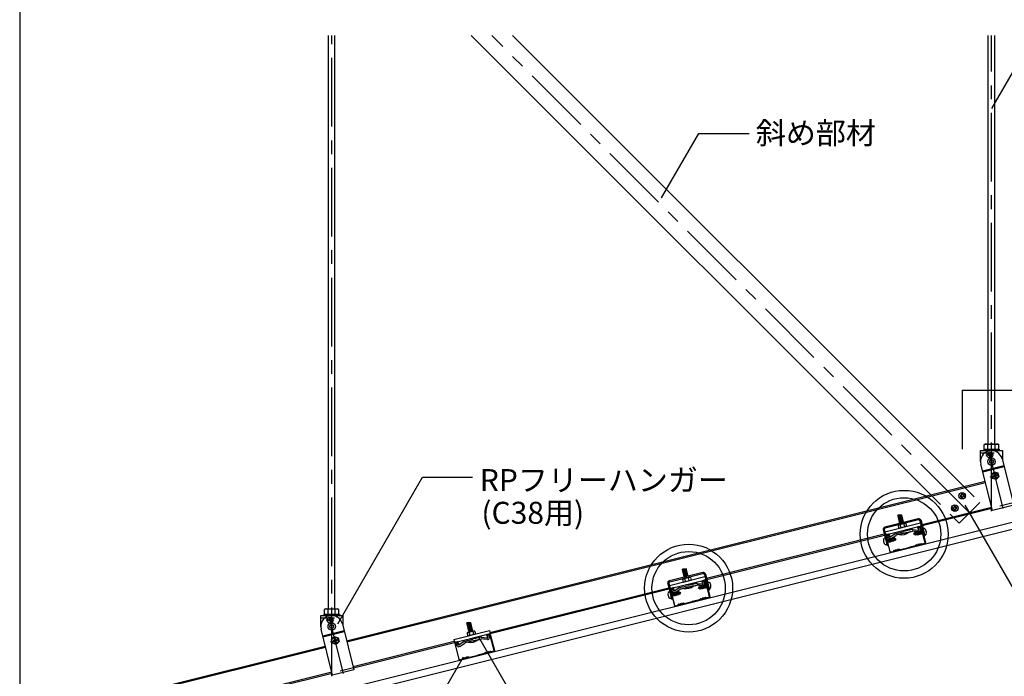
# Model space of a CAD drawing. Extents: x 17 to 409, y 8 to 286.
# Drawn here: x 215 to 305, y 173 to 232 of the extents above; entities that cross this region are included whole.
import ezdxf

# ---------------------------------------------------------------- set-up
doc = ezdxf.new("R2010")
doc.units = 0
doc.header["$MEASUREMENT"] = 0
doc.linetypes.add('CENTER1', pattern=[10, 6.25, -1.25, 1.25, -1.25])
doc.linetypes.add('DASHED1', pattern=[2.5, 1.25, -1.25])
for name, color, linetype in [('_3-0_中心線', 7, 'CONTINUOUS'), ('_3-1_吊りボルト', 7, 'CONTINUOUS'), ('_3-2_野縁受け', 7, 'CONTINUOUS'), ('_3-3_野縁', 7, 'CONTINUOUS'), ('_3-5_寸法', 7, 'CONTINUOUS'), ('_3-6_文字', 7, 'CONTINUOUS'), ('_3-7_ブレ__ス', 7, 'CONTINUOUS'), ('_3-8_パネル', 7, 'CONTINUOUS'), ('_3-A_クリップ', 7, 'CONTINUOUS'), ('_3-B_ビス', 7, 'CONTINUOUS'), ('_3-F_', 7, 'CONTINUOUS')]:
    doc.layers.add(name, color=color, linetype=linetype)
doc.styles.get("Standard").update_dxf_attribs({"font": 'MS Gothic.ttf'})

msp = doc.modelspace()

# ---------------------------------------------------------------- linework, layer by layer
at = {"layer": '_3-0_中心線', "color": 4, "linetype": 'CENTER1'}
for p, q in [((243.36, 172.767), (243.36, 231.053)), ((301.36, 187.617), (257.924, 231.053)), ((303.36, 187.767), (303.36, 231.053)), ((303.531, 192.86), (302.855, 192.86)), ((304.429, 188.006), (303.138, 193.167)), ((303.252, 190.89), (304.065, 191.094)), ((243.531, 177.86), (242.855, 177.86)), ((244.429, 173.006), (243.138, 178.167)), ((243.252, 175.89), (244.065, 176.094))]:
    msp.add_line(p, q, dxfattribs=at)
at = {"layer": '_3-1_吊りボルト', "color": 7, "linetype": 'Continuous'}
for p, q in [((243.06, 178.878), (243.06, 231.053)), ((243.66, 178.878), (243.66, 231.053)), ((303.06, 193.878), (303.06, 231.053)), ((303.66, 193.878), (303.66, 231.053)), ((302.66, 193.411), (302.66, 193.278)), ((302.66, 193.411), (304.06, 193.411)), ((302.795, 193.878), (302.707, 193.828)), ((302.707, 193.411), (302.707, 193.828)), ((302.795, 193.878), (303.926, 193.878)), ((303.034, 193.411), (303.034, 193.828)), ((303.687, 193.411), (303.687, 193.828)), ((303.926, 193.878), (304.014, 193.828)), ((304.014, 193.411), (304.014, 193.828)), ((304.06, 193.411), (304.06, 193.278)), ((302.36, 193.278), (304.36, 193.278)), ((302.36, 192.278), (302.36, 193.278)), ((304.331, 192.521), (305.382, 188.317)), ((304.36, 193.278), (304.36, 192.401)), ((303.441, 187.832), (302.39, 192.036)), ((304.489, 191.887), (302.549, 191.402)), ((304.511, 191.797), (302.571, 191.312)), ((305.382, 188.317), (303.441, 187.832)), ((242.36, 178.278), (244.36, 178.278)), ((242.36, 177.278), (242.36, 178.278)), ((242.66, 178.411), (242.66, 178.278)), ((242.66, 178.411), (244.06, 178.411)), ((242.795, 178.878), (242.707, 178.828)), ((242.707, 178.411), (242.707, 178.828)), ((242.795, 178.878), (243.926, 178.878)), ((243.034, 178.411), (243.034, 178.828)), ((243.687, 178.411), (243.687, 178.828)), ((243.926, 178.878), (244.014, 178.828)), ((244.014, 178.411), (244.014, 178.828)), ((244.06, 178.411), (244.06, 178.278)), ((244.36, 178.278), (244.36, 177.401)), ((244.331, 177.521), (245.382, 173.317)), ((243.441, 172.832), (242.39, 177.036)), ((244.489, 176.887), (242.549, 176.402)), ((244.511, 176.797), (242.571, 176.312)), ((245.382, 173.317), (243.441, 172.832))]:
    msp.add_line(p, q, dxfattribs=at)
at = {"layer": '_3-1_吊りボルト', "color": 4, "linetype": 'DASHED1'}
for p, q in [((302.36, 193.065), (304.36, 193.065)), ((242.36, 178.065), (244.36, 178.065))]:
    msp.add_line(p, q, dxfattribs=at)
at = {"layer": '_3-1_吊りボルト', "color": 7, "linetype": 'DASHED1'}
for p, q in [((305.33, 188.524), (303.39, 188.039)), ((245.33, 173.524), (243.39, 173.039))]:
    msp.add_line(p, q, dxfattribs=at)
at = {"layer": '_3-1_吊りボルト', "color": 7, "linetype": 'Continuous'}
for centre in [(303.36, 192.278), (243.36, 177.278)]:
    msp.add_circle(centre, 0.333, dxfattribs=at)
at = {"layer": '_3-1_吊りボルト', "color": 4, "linetype": 'DASHED1'}
for centre in [(303.36, 192.278), (243.36, 177.278)]:
    msp.add_circle(centre, 0.167, dxfattribs=at)
at = {"layer": '_3-1_吊りボルト', "color": 7, "linetype": 'Continuous'}
for centre, radius, start, end in [((302.921, 193.427), 0.454, 96.34294, 118.04132), ((302.859, 193.553), 0.325, 57.57118, 88.04459), ((303.36, 192.797), 1.081, 72.41205, 107.58797), ((303.862, 193.553), 0.325, 91.95543, 122.42883), ((303.8, 193.427), 0.454, 61.95869, 83.65707), ((303.36, 192.278), 1, 14.03624, 194.03624), ((243.36, 177.278), 1, 14.03624, 194.03624), ((242.921, 178.427), 0.454, 96.34294, 118.04132), ((242.859, 178.553), 0.325, 57.57118, 88.04459), ((243.36, 177.797), 1.081, 72.41205, 107.58797), ((243.862, 178.553), 0.325, 91.95543, 122.42883), ((243.8, 178.427), 0.454, 61.95869, 83.65707)]:
    msp.add_arc(centre, radius, start, end, dxfattribs=at)
at = {"layer": '_3-1_吊りボルト', "color": 7}
for p in [(303.36, 192.278), (243.36, 177.278)]:
    msp.add_point(p, dxfattribs=at)
at = {"layer": '_3-2_野縁受け', "color": 3, "linetype": 'Continuous'}
for p, q in [((244.715, 175.981), (302.775, 190.496)), ((244.741, 175.878), (302.801, 190.393)), ((297.042, 186.562), (303.364, 188.142)), ((297.068, 186.458), (303.39, 188.039)), ((277.449, 181.663), (293.601, 185.701)), ((277.475, 181.56), (293.627, 185.598)), ((257.744, 176.737), (274.004, 180.802)), ((257.77, 176.634), (274.03, 180.699)), ((226.134, 171.336), (242.775, 175.496)), ((245.304, 173.627), (254.512, 175.929)), ((245.33, 173.524), (254.538, 175.826)), ((226.16, 171.232), (242.801, 175.393)), ((238.148, 171.838), (243.364, 173.142)), ((238.173, 171.735), (243.39, 173.039))]:
    msp.add_line(p, q, dxfattribs=at)
at = {"layer": '_3-3_野縁', "color": 2, "linetype": 'Continuous'}
for p, q in [((296.689, 186.157), (296.657, 186.287)), ((296.722, 186.165), (296.689, 186.295)), ((296.705, 186.368), (296.899, 186.416)), ((296.713, 186.335), (296.907, 186.384)), ((297.319, 184.875), (296.948, 186.359)), ((296.98, 186.368), (297.351, 184.883)), ((293.746, 185.559), (294.118, 184.074)), ((294.15, 184.082), (293.779, 185.567)), ((293.989, 185.688), (293.795, 185.64)), ((293.997, 185.656), (293.803, 185.608)), ((294.07, 185.502), (294.037, 185.632)), ((294.102, 185.511), (294.07, 185.64)), ((294.07, 185.502), (294.102, 185.511)), ((296.722, 186.165), (296.689, 186.157)), ((295.059, 184.272), (295.743, 184.443)), ((296.428, 184.615), (295.743, 184.443)), ((296.436, 184.582), (295.751, 184.411)), ((296.483, 184.687), (296.448, 184.63)), ((296.511, 184.67), (296.477, 184.613)), ((296.964, 184.783), (297.021, 184.749)), ((296.964, 184.783), (297.021, 184.749)), ((296.981, 184.812), (297.038, 184.777)), ((297.038, 184.777), (296.981, 184.812)), ((297.296, 184.831), (297.064, 184.774)), ((297.296, 184.831), (297.064, 184.774)), ((297.072, 184.741), (297.304, 184.799)), ((297.072, 184.741), (297.304, 184.799)), ((294.191, 184.055), (294.423, 184.113)), ((294.191, 184.055), (294.423, 184.113)), ((294.431, 184.081), (294.199, 184.023)), ((294.431, 184.081), (294.199, 184.023)), ((294.478, 184.186), (294.443, 184.129)), ((294.443, 184.129), (294.478, 184.186)), ((294.506, 184.169), (294.472, 184.111)), ((294.506, 184.169), (294.472, 184.111)), ((294.959, 184.282), (295.016, 184.247)), ((294.976, 184.31), (295.033, 184.276)), ((295.067, 184.24), (295.751, 184.411)), ((277.092, 181.258), (277.06, 181.387)), ((277.125, 181.266), (277.092, 181.396)), ((277.125, 181.266), (277.092, 181.258)), ((277.108, 181.468), (277.302, 181.517)), ((277.117, 181.436), (277.311, 181.484)), ((277.722, 179.976), (277.351, 181.46)), ((277.383, 181.468), (277.754, 179.984)), ((274.149, 180.66), (274.521, 179.175)), ((274.553, 179.183), (274.182, 180.668)), ((274.392, 180.789), (274.198, 180.741)), ((274.4, 180.757), (274.206, 180.708)), ((274.473, 180.603), (274.44, 180.733)), ((274.505, 180.611), (274.473, 180.741)), ((274.473, 180.603), (274.505, 180.611)), ((274.594, 179.156), (274.826, 179.214)), ((274.834, 179.182), (274.602, 179.124)), ((274.834, 179.182), (274.602, 179.124)), ((274.881, 179.286), (274.846, 179.229)), ((274.846, 179.229), (274.881, 179.286)), ((274.909, 179.269), (274.875, 179.212)), ((274.909, 179.269), (274.875, 179.212)), ((275.362, 179.382), (275.419, 179.348)), ((275.379, 179.411), (275.436, 179.377)), ((275.462, 179.373), (276.146, 179.544)), ((275.47, 179.341), (276.154, 179.512)), ((276.831, 179.715), (276.146, 179.544)), ((276.839, 179.683), (276.154, 179.512)), ((276.886, 179.788), (276.852, 179.731)), ((276.914, 179.771), (276.88, 179.713)), ((277.367, 179.884), (277.424, 179.849)), ((277.367, 179.884), (277.424, 179.849)), ((277.384, 179.912), (277.441, 179.878)), ((277.441, 179.878), (277.384, 179.912)), ((277.699, 179.932), (277.467, 179.874)), ((277.699, 179.932), (277.467, 179.874)), ((277.475, 179.842), (277.707, 179.9)), ((277.475, 179.842), (277.707, 179.9)), ((257.495, 176.359), (257.463, 176.488)), ((257.528, 176.367), (257.495, 176.496)), ((257.512, 176.569), (257.706, 176.618)), ((257.52, 176.537), (257.714, 176.585)), ((258.125, 175.076), (257.754, 176.561)), ((257.786, 176.569), (258.158, 175.084)), ((254.553, 175.761), (254.924, 174.276)), ((254.956, 174.284), (254.585, 175.769)), ((254.795, 175.89), (254.601, 175.841)), ((254.803, 175.858), (254.609, 175.809)), ((254.876, 175.704), (254.844, 175.833)), ((254.908, 175.712), (254.876, 175.841)), ((254.876, 175.704), (254.908, 175.712)), ((257.528, 176.367), (257.495, 176.359)), ((255.865, 174.474), (256.549, 174.645)), ((255.873, 174.441), (256.558, 174.613)), ((257.234, 174.816), (256.549, 174.645)), ((257.242, 174.784), (256.558, 174.613)), ((257.289, 174.889), (257.255, 174.831)), ((257.318, 174.871), (257.283, 174.814)), ((257.77, 174.985), (257.827, 174.95)), ((257.77, 174.985), (257.827, 174.95)), ((257.787, 175.013), (257.845, 174.979)), ((257.845, 174.979), (257.787, 175.013)), ((258.102, 175.033), (257.87, 174.975)), ((258.102, 175.033), (257.87, 174.975)), ((257.878, 174.943), (258.11, 175.001)), ((257.878, 174.943), (258.11, 175.001)), ((254.997, 174.257), (255.229, 174.315)), ((254.997, 174.257), (255.229, 174.315)), ((255.237, 174.283), (255.005, 174.225)), ((255.237, 174.283), (255.005, 174.225)), ((255.284, 174.387), (255.25, 174.33)), ((255.25, 174.33), (255.284, 174.387)), ((255.312, 174.37), (255.278, 174.313)), ((255.312, 174.37), (255.278, 174.313)), ((255.765, 174.483), (255.822, 174.449)), ((255.782, 174.512), (255.84, 174.478))]:
    msp.add_line(p, q, dxfattribs=at)
for centre, radius, start, end in [((296.722, 186.303), 0.0667, 104.03324, 194.03324), ((296.722, 186.303), 0.0333, 104.03324, 194.03324), ((296.916, 186.351), 0.0667, 14.03324, 104.03324), ((296.916, 186.351), 0.0333, 14.03324, 104.03324), ((293.811, 185.575), 0.0667, 104.03923, 194.03923), ((293.811, 185.575), 0.0333, 104.03923, 194.03923), ((294.005, 185.624), 0.0667, 14.03923, 104.03923), ((294.005, 185.624), 0.0333, 14.03923, 104.03923), ((296.42, 184.647), 0.0333, 284.03624, 329.03624), ((296.42, 184.647), 0.0667, 284.03624, 329.03624), ((296.511, 184.67), 0.0333, 60.43343, 149.03626), ((296.571, 184.775), 0.121, 240.43343, 327.63907), ((296.571, 184.775), 0.0875, 240.43343, 327.63907), ((296.673, 184.71), 0.0333, 50.90615, 157.16636), ((296.673, 184.71), 0.0333, 50.90615, 147.63907), ((296.726, 184.775), 0.0833, 230.90615, 337.16636), ((296.726, 184.775), 0.05, 230.90615, 337.16636), ((296.802, 184.743), 0.0333, 60.43343, 157.16636), ((296.862, 184.848), 0.121, 240.43343, 327.63907), ((296.862, 184.848), 0.0875, 240.43343, 327.63907), ((296.964, 184.783), 0.0333, 59.03624, 147.63907), ((297.056, 184.806), 0.0667, 239.03626, 284.03624), ((297.056, 184.806), 0.0667, 239.03624, 284.03624), ((297.056, 184.806), 0.0333, 239.03626, 284.03624), ((297.056, 184.806), 0.0333, 239.03624, 284.03624), ((297.287, 184.864), 0.0333, 284.03621, 16.56025), ((297.287, 184.864), 0.0333, 284.03624, 16.56025), ((297.287, 184.864), 0.0667, 284.03621, 16.56025), ((297.287, 184.864), 0.0667, 284.03624, 16.56025), ((294.183, 184.088), 0.0667, 191.51224, 284.03624), ((294.183, 184.088), 0.0667, 191.51224, 284.03624), ((294.183, 184.088), 0.0333, 191.51224, 284.03624), ((294.183, 184.088), 0.0333, 191.51224, 284.03624), ((294.415, 184.146), 0.0333, 284.03624, 329.03623), ((294.415, 184.146), 0.0333, 284.03623, 329.03623), ((294.415, 184.146), 0.0667, 284.03624, 329.03623), ((294.415, 184.146), 0.0667, 284.03624, 329.03624), ((294.506, 184.169), 0.0333, 60.43341, 149.03624), ((294.566, 184.274), 0.121, 240.43341, 327.63906), ((294.566, 184.274), 0.0875, 240.43341, 327.63906), ((294.668, 184.209), 0.0333, 50.90613, 147.63906), ((294.72, 184.274), 0.0833, 230.90613, 337.16634), ((294.72, 184.274), 0.05, 230.90613, 337.16634), ((294.797, 184.241), 0.0333, 60.43341, 157.16634), ((294.797, 184.241), 0.0333, 50.90613, 157.16634), ((294.857, 184.346), 0.121, 240.43341, 327.63906), ((294.857, 184.346), 0.0875, 240.43341, 327.63906), ((294.959, 184.282), 0.0333, 59.03623, 147.63906), ((295.05, 184.305), 0.0667, 239.03624, 284.03624), ((295.05, 184.305), 0.0333, 239.03624, 284.03624), ((277.125, 181.404), 0.0667, 104.03324, 194.03324), ((277.125, 181.404), 0.0333, 104.03324, 194.03324), ((277.319, 181.452), 0.0667, 14.03324, 104.03324), ((277.319, 181.452), 0.0333, 14.03324, 104.03324), ((274.214, 180.676), 0.0667, 104.03923, 194.03923), ((274.214, 180.676), 0.0333, 104.03923, 194.03923), ((274.408, 180.725), 0.0667, 14.03923, 104.03923), ((274.408, 180.725), 0.0333, 14.03923, 104.03923), ((277.691, 179.965), 0.0333, 284.03621, 16.56025), ((277.691, 179.965), 0.0667, 284.03621, 16.56025), ((274.586, 179.188), 0.0667, 191.51224, 284.03624), ((274.586, 179.188), 0.0333, 191.51224, 284.03624), ((274.818, 179.246), 0.0333, 284.03624, 329.03623), ((274.818, 179.246), 0.0333, 284.03623, 329.03623), ((274.818, 179.246), 0.0667, 284.03624, 329.03623), ((274.818, 179.246), 0.0667, 284.03624, 329.03624), ((274.909, 179.269), 0.0333, 60.43341, 149.03624), ((274.969, 179.374), 0.121, 240.43341, 327.63906), ((274.969, 179.374), 0.0875, 240.43341, 327.63906), ((275.071, 179.31), 0.0333, 50.90613, 147.63906), ((275.124, 179.374), 0.0833, 230.90613, 337.16634), ((275.124, 179.374), 0.05, 230.90613, 337.16634), ((275.2, 179.342), 0.0333, 60.43341, 157.16634), ((275.2, 179.342), 0.0333, 50.90613, 157.16634), ((275.26, 179.447), 0.121, 240.43341, 327.63906), ((275.26, 179.447), 0.0875, 240.43341, 327.63906), ((275.362, 179.382), 0.0333, 59.03623, 147.63906), ((275.454, 179.405), 0.0667, 239.03624, 284.03624), ((275.454, 179.405), 0.0333, 239.03624, 284.03624), ((276.823, 179.748), 0.0333, 284.03624, 329.03624), ((276.823, 179.748), 0.0667, 284.03624, 329.03624), ((276.914, 179.771), 0.0333, 60.43343, 149.03626), ((276.974, 179.876), 0.121, 240.43343, 327.63907), ((276.974, 179.876), 0.0875, 240.43343, 327.63907), ((277.076, 179.811), 0.0333, 50.90615, 157.16636), ((277.076, 179.811), 0.0333, 50.90615, 147.63907), ((277.129, 179.876), 0.0833, 230.90615, 337.16636), ((277.129, 179.876), 0.05, 230.90615, 337.16636), ((277.205, 179.843), 0.0333, 60.43343, 157.16636), ((277.265, 179.948), 0.121, 240.43343, 327.63907), ((277.265, 179.948), 0.0875, 240.43343, 327.63907), ((277.367, 179.884), 0.0333, 59.03624, 147.63907), ((277.459, 179.907), 0.0667, 239.03626, 284.03624), ((277.459, 179.907), 0.0667, 239.03624, 284.03624), ((277.459, 179.907), 0.0333, 239.03626, 284.03624), ((277.459, 179.907), 0.0333, 239.03624, 284.03624), ((257.528, 176.504), 0.0667, 104.03324, 194.03324), ((257.528, 176.504), 0.0333, 104.03324, 194.03324), ((257.722, 176.553), 0.0667, 14.03324, 104.03324), ((257.722, 176.553), 0.0333, 14.03324, 104.03324), ((254.617, 175.777), 0.0667, 104.03923, 194.03923), ((254.617, 175.777), 0.0333, 104.03923, 194.03923), ((254.811, 175.825), 0.0667, 14.03923, 104.03923), ((254.811, 175.825), 0.0333, 14.03923, 104.03923), ((257.226, 174.848), 0.0333, 284.03624, 329.03624), ((257.226, 174.848), 0.0667, 284.03624, 329.03624), ((257.318, 174.871), 0.0333, 60.43343, 149.03626), ((257.377, 174.976), 0.121, 240.43343, 327.63907), ((257.377, 174.976), 0.0875, 240.43343, 327.63907), ((257.479, 174.912), 0.0333, 50.90615, 157.16636), ((257.479, 174.912), 0.0333, 50.90615, 147.63907), ((257.532, 174.976), 0.0833, 230.90615, 337.16636), ((257.532, 174.976), 0.05, 230.90615, 337.16636), ((257.609, 174.944), 0.0333, 60.43343, 157.16636), ((257.668, 175.049), 0.121, 240.43343, 327.63907), ((257.668, 175.049), 0.0875, 240.43343, 327.63907), ((257.77, 174.985), 0.0333, 59.03624, 147.63907), ((257.862, 175.007), 0.0667, 239.03626, 284.03624), ((257.862, 175.007), 0.0667, 239.03624, 284.03624), ((257.862, 175.007), 0.0333, 239.03626, 284.03624), ((257.862, 175.007), 0.0333, 239.03624, 284.03624), ((258.094, 175.065), 0.0333, 284.03621, 16.56025), ((258.094, 175.065), 0.0333, 284.03624, 16.56025), ((258.094, 175.065), 0.0667, 284.03621, 16.56025), ((258.094, 175.065), 0.0667, 284.03624, 16.56025), ((254.989, 174.289), 0.0667, 191.51224, 284.03624), ((254.989, 174.289), 0.0667, 191.51224, 284.03624), ((254.989, 174.289), 0.0333, 191.51224, 284.03624), ((254.989, 174.289), 0.0333, 191.51224, 284.03624), ((255.221, 174.347), 0.0333, 284.03624, 329.03623), ((255.221, 174.347), 0.0333, 284.03623, 329.03623), ((255.221, 174.347), 0.0667, 284.03624, 329.03623), ((255.221, 174.347), 0.0667, 284.03624, 329.03624), ((255.312, 174.37), 0.0333, 60.43341, 149.03624), ((255.372, 174.475), 0.121, 240.43341, 327.63906), ((255.372, 174.475), 0.0875, 240.43341, 327.63906), ((255.474, 174.411), 0.0333, 50.90613, 147.63906), ((255.527, 174.475), 0.0833, 230.90613, 337.16634), ((255.527, 174.475), 0.05, 230.90613, 337.16634), ((255.604, 174.443), 0.0333, 60.43341, 157.16634), ((255.604, 174.443), 0.0333, 50.90613, 157.16634), ((255.663, 174.548), 0.121, 240.43341, 327.63906), ((255.663, 174.548), 0.0875, 240.43341, 327.63906), ((255.765, 174.483), 0.0333, 59.03623, 147.63906), ((255.857, 174.506), 0.0667, 239.03624, 284.03624), ((255.857, 174.506), 0.0333, 239.03624, 284.03624)]:
    msp.add_arc(centre, radius, start, end, dxfattribs=at)
at = {"layer": '_3-5_寸法', "color": 4, "linetype": 'Continuous'}
for p, q in [((300.698, 198.783), (303.36, 198.783)), ((300.698, 198.783), (300.698, 193.411)), ((303.36, 198.783), (307.613, 198.783))]:
    msp.add_line(p, q, dxfattribs=at)
at = {"layer": '_3-6_文字', "color": 7, "linetype": 'Continuous'}
for p, q in [((303.384, 224.427), (306.134, 229.189)), ((273.364, 216.284), (276.742, 222.125)), ((276.742, 222.125), (281.333, 222.125)), ((243.913, 177.531), (251.628, 190.873)), ((251.628, 190.873), (256.173, 190.873)), ((300.941, 188.307), (310.228, 172.222)), ((256.7, 176.335), (261.056, 168.79)), ((255.311, 174.499), (249.149, 163.786))]:
    msp.add_line(p, q, dxfattribs=at)
at = {"layer": '_3-6_文字', "color": 2, "linetype": 'Continuous'}
for centre, radius in [((295.417, 185.665), 4), ((295.417, 185.665), 3.333), ((275.82, 180.766), 4), ((275.82, 180.766), 3.333)]:
    msp.add_circle(centre, radius, dxfattribs=at)
at = {"layer": '_3-7_ブレ__ス', "color": 6, "linetype": 'Continuous'}
for p, q in [((256.038, 231.053), (297.831, 189.26)), ((259.809, 231.053), (300.913, 189.948)), ((299.92, 187.171), (300.417, 186.674)), ((301.245, 187.503), (300.417, 186.674))]:
    msp.add_line(p, q, dxfattribs=at)
at = {"layer": '_3-7_ブレ__ス', "color": 6, "linetype": 'DASHED1'}
for p, q in [((300.913, 189.948), (302.302, 188.56)), ((297.831, 189.26), (299.92, 187.171)), ((302.302, 188.56), (301.245, 187.503))]:
    msp.add_line(p, q, dxfattribs=at)
at = {"layer": '_3-8_パネル', "color": 7, "linetype": 'Continuous'}
for p, q in [((227.153, 167.261), (384.524, 206.604)), ((227.306, 166.647), (384.678, 205.99))]:
    msp.add_line(p, q, dxfattribs=at)
at = {"layer": '_3-A_クリップ', "color": 7, "linetype": 'Continuous'}
for p, q in [((295.209, 187.411), (294.835, 187.26)), ((294.835, 187.26), (294.89, 187.247)), ((295.226, 187.347), (294.851, 187.195)), ((294.851, 187.195), (294.906, 187.182)), ((295.209, 187.411), (294.852, 187.398)), ((294.867, 187.337), (294.852, 187.398)), ((295.036, 186.663), (294.867, 187.337)), ((295.242, 187.282), (294.867, 187.131)), ((294.867, 187.131), (294.922, 187.117)), ((295.258, 187.217), (294.883, 187.066)), ((295.274, 187.153), (294.9, 187.001)), ((295.327, 186.736), (295.158, 187.41)), ((295.226, 187.347), (295.171, 187.36)), ((295.242, 187.282), (295.187, 187.296)), ((295.258, 187.217), (295.203, 187.231)), ((295.274, 187.153), (295.219, 187.166)), ((293.663, 185.901), (296.897, 186.71)), ((296.693, 187.078), (293.666, 186.321)), ((296.719, 186.974), (293.692, 186.217)), ((293.732, 185.623), (296.966, 186.431)), ((294.867, 186.443), (294.924, 186.216)), ((294.897, 186.508), (294.871, 186.485)), ((294.897, 186.508), (294.871, 186.485)), ((294.883, 187.066), (294.938, 187.053)), ((294.9, 187.001), (294.955, 186.988)), ((295.29, 187.088), (294.916, 186.937)), ((294.916, 186.937), (294.971, 186.923)), ((294.916, 186.524), (295.498, 186.669)), ((294.924, 186.216), (295.636, 186.394)), ((295.306, 187.023), (294.932, 186.872)), ((294.932, 186.872), (294.987, 186.858)), ((294.941, 186.524), (295.053, 186.524)), ((294.941, 186.524), (295.053, 186.524)), ((295.323, 186.959), (294.948, 186.807)), ((294.948, 186.807), (295.003, 186.794)), ((295.339, 186.894), (294.964, 186.743)), ((294.964, 186.743), (295.019, 186.729)), ((295.355, 186.829), (294.981, 186.678)), ((294.981, 186.678), (295.035, 186.664)), ((295.053, 186.524), (295.054, 186.523)), ((295.054, 186.523), (295.118, 186.265)), ((295.29, 187.088), (295.235, 187.102)), ((295.306, 187.023), (295.252, 187.037)), ((295.371, 186.765), (295.259, 186.719)), ((295.323, 186.959), (295.268, 186.972)), ((295.339, 186.894), (295.284, 186.907)), ((295.355, 186.829), (295.3, 186.843)), ((295.371, 186.765), (295.316, 186.778)), ((295.357, 186.607), (295.377, 186.605)), ((295.357, 186.607), (295.377, 186.605)), ((295.477, 186.658), (295.377, 186.605)), ((295.477, 186.658), (295.377, 186.605)), ((295.377, 186.605), (295.441, 186.346)), ((295.522, 186.664), (295.556, 186.657)), ((295.522, 186.664), (295.556, 186.657)), ((295.579, 186.621), (295.636, 186.394)), ((296.746, 186.037), (296.75, 186.317)), ((296.75, 186.317), (296.904, 186.314)), ((296.848, 186.897), (297.2, 185.487)), ((296.899, 186.042), (296.904, 186.314)), ((296.951, 186.922), (297.304, 185.513)), ((293.51, 186.062), (293.863, 184.652)), ((293.614, 186.088), (293.967, 184.678)), ((293.663, 185.901), (293.732, 185.623)), ((293.956, 185.611), (293.829, 185.525)), ((293.956, 185.611), (293.829, 185.525)), ((293.982, 185.299), (293.829, 185.525)), ((293.959, 185.332), (293.829, 185.525)), ((294.113, 185.379), (293.956, 185.611)), ((294.113, 185.379), (293.956, 185.611)), ((294.604, 185.711), (294.113, 185.379)), ((294.196, 185.258), (294.648, 185.564)), ((294.574, 185.833), (294.604, 185.711)), ((294.604, 185.711), (295.38, 185.905)), ((294.692, 185.575), (294.648, 185.564)), ((295.417, 185.756), (294.692, 185.575)), ((295.87, 185.869), (294.964, 185.643)), ((296.156, 186.099), (295.38, 185.905)), ((296.156, 186.099), (295.38, 185.905)), ((296.156, 186.099), (295.38, 185.905)), ((295.417, 185.756), (296.142, 185.938)), ((295.417, 185.756), (296.046, 185.914)), ((295.417, 185.756), (296.008, 185.904)), ((296.031, 185.91), (296.142, 185.938)), ((296.062, 185.918), (296.186, 185.948)), ((296.126, 186.221), (296.157, 186.099)), ((296.156, 186.099), (296.678, 186.044)), ((296.415, 185.925), (296.186, 185.948)), ((296.729, 185.892), (296.363, 185.93)), ((296.657, 186.046), (296.746, 186.037)), ((297.2, 185.487), (297.304, 185.513)), ((293.863, 184.652), (293.967, 184.678)), ((274.066, 181.002), (277.3, 181.81)), ((277.096, 182.179), (274.069, 181.422)), ((277.122, 182.075), (274.095, 181.318)), ((275.613, 182.512), (275.238, 182.361)), ((275.238, 182.361), (275.293, 182.347)), ((275.629, 182.448), (275.254, 182.296)), ((275.254, 182.296), (275.309, 182.283)), ((275.613, 182.512), (275.255, 182.498)), ((275.27, 182.438), (275.255, 182.498)), ((275.439, 181.764), (275.27, 182.438)), ((275.645, 182.383), (275.27, 182.231)), ((275.27, 182.231), (275.325, 182.218)), ((275.661, 182.318), (275.287, 182.167)), ((275.287, 182.167), (275.342, 182.153)), ((275.677, 182.254), (275.303, 182.102)), ((275.303, 182.102), (275.358, 182.089)), ((275.693, 182.189), (275.319, 182.037)), ((275.319, 182.037), (275.374, 182.024)), ((275.319, 181.624), (275.901, 181.77)), ((275.71, 182.124), (275.335, 181.973)), ((275.335, 181.973), (275.39, 181.959)), ((275.726, 182.06), (275.351, 181.908)), ((275.351, 181.908), (275.406, 181.895)), ((275.742, 181.995), (275.367, 181.843)), ((275.367, 181.843), (275.422, 181.83)), ((275.758, 181.93), (275.384, 181.779)), ((275.384, 181.779), (275.439, 181.765)), ((275.73, 181.837), (275.561, 182.51)), ((275.629, 182.448), (275.574, 182.461)), ((275.645, 182.383), (275.59, 182.396)), ((275.661, 182.318), (275.606, 182.332)), ((275.677, 182.254), (275.622, 182.267)), ((275.693, 182.189), (275.638, 182.202)), ((275.71, 182.124), (275.655, 182.138)), ((275.774, 181.866), (275.662, 181.82)), ((275.726, 182.06), (275.671, 182.073)), ((275.742, 181.995), (275.687, 182.008)), ((275.758, 181.93), (275.703, 181.944)), ((275.774, 181.866), (275.719, 181.879)), ((275.88, 181.758), (275.78, 181.706)), ((275.88, 181.758), (275.78, 181.706)), ((275.925, 181.765), (275.959, 181.757)), ((275.925, 181.765), (275.959, 181.757)), ((277.251, 181.997), (277.604, 180.587)), ((277.355, 182.023), (277.707, 180.613)), ((273.914, 181.163), (274.266, 179.753)), ((274.017, 181.189), (274.37, 179.779)), ((274.066, 181.002), (274.136, 180.724)), ((274.136, 180.724), (277.369, 181.532)), ((274.977, 180.934), (275.007, 180.812)), ((275.007, 180.812), (275.783, 181.006)), ((275.82, 180.857), (275.095, 180.676)), ((275.271, 181.544), (275.327, 181.317)), ((275.3, 181.608), (275.274, 181.585)), ((275.3, 181.608), (275.274, 181.585)), ((275.327, 181.317), (276.039, 181.495)), ((275.344, 181.624), (275.457, 181.624)), ((275.344, 181.624), (275.457, 181.624)), ((276.273, 180.97), (275.367, 180.744)), ((275.457, 181.624), (275.457, 181.623)), ((275.457, 181.623), (275.521, 181.366)), ((275.76, 181.708), (275.78, 181.706)), ((275.76, 181.708), (275.78, 181.706)), ((275.78, 181.706), (275.845, 181.447)), ((276.559, 181.2), (275.783, 181.006)), ((276.559, 181.2), (275.783, 181.006)), ((276.559, 181.2), (275.783, 181.006)), ((275.82, 180.857), (276.545, 181.038)), ((275.82, 180.857), (276.449, 181.014)), ((275.82, 180.857), (276.412, 181.005)), ((275.982, 181.721), (276.039, 181.495)), ((276.434, 181.01), (276.545, 181.038)), ((276.466, 181.018), (276.589, 181.049)), ((276.529, 181.322), (276.56, 181.2)), ((276.559, 181.2), (277.081, 181.145)), ((276.818, 181.025), (276.589, 181.049)), ((277.132, 180.993), (276.766, 181.031)), ((277.06, 181.147), (277.149, 181.138)), ((277.149, 181.138), (277.153, 181.418)), ((277.153, 181.418), (277.307, 181.415)), ((277.302, 181.142), (277.307, 181.415)), ((274.359, 180.712), (274.232, 180.626)), ((274.359, 180.712), (274.232, 180.626)), ((274.385, 180.4), (274.232, 180.626)), ((274.362, 180.433), (274.232, 180.626)), ((274.516, 180.48), (274.359, 180.712)), ((274.516, 180.48), (274.359, 180.712)), ((275.007, 180.812), (274.516, 180.48)), ((274.599, 180.359), (275.051, 180.665)), ((275.095, 180.676), (275.051, 180.665)), ((277.604, 180.587), (277.707, 180.613)), ((274.266, 179.753), (274.37, 179.779)), ((256.016, 177.613), (255.641, 177.462)), ((255.641, 177.462), (255.696, 177.448)), ((256.032, 177.548), (255.657, 177.397)), ((255.657, 177.397), (255.712, 177.383)), ((255.965, 177.611), (255.658, 177.599)), ((255.868, 176.762), (255.658, 177.599)), ((256.048, 177.484), (255.674, 177.332)), ((255.674, 177.332), (255.728, 177.319)), ((256.064, 177.419), (255.69, 177.267)), ((256.08, 177.354), (255.706, 177.203)), ((256.096, 177.29), (255.722, 177.138)), ((256.016, 177.613), (255.965, 177.611)), ((256.159, 176.834), (255.965, 177.611)), ((256.032, 177.548), (255.977, 177.562)), ((256.048, 177.484), (255.993, 177.497)), ((256.064, 177.419), (256.009, 177.432)), ((256.08, 177.354), (256.025, 177.368)), ((256.096, 177.29), (256.042, 177.303)), ((254.469, 176.103), (257.701, 176.911)), ((254.539, 175.825), (257.771, 176.633)), ((255.674, 176.644), (255.73, 176.418)), ((255.703, 176.709), (255.677, 176.686)), ((255.703, 176.709), (255.677, 176.686)), ((255.69, 177.267), (255.745, 177.254)), ((255.706, 177.203), (255.761, 177.189)), ((255.722, 177.138), (255.777, 177.125)), ((255.722, 176.725), (256.304, 176.871)), ((255.73, 176.418), (256.442, 176.596)), ((256.113, 177.225), (255.738, 177.073)), ((255.738, 177.073), (255.793, 177.06)), ((255.747, 176.725), (255.86, 176.725)), ((255.747, 176.725), (255.86, 176.725)), ((256.129, 177.16), (255.754, 177.009)), ((255.754, 177.009), (255.809, 176.995)), ((256.145, 177.096), (255.771, 176.944)), ((255.771, 176.944), (255.825, 176.931)), ((256.161, 177.031), (255.787, 176.879)), ((255.787, 176.879), (255.842, 176.866)), ((256.177, 176.966), (255.803, 176.815)), ((255.803, 176.815), (255.858, 176.801)), ((256.194, 176.902), (255.815, 176.748)), ((255.86, 176.725), (255.86, 176.724)), ((255.86, 176.724), (255.924, 176.466)), ((256.113, 177.225), (256.058, 177.238)), ((256.129, 177.16), (256.074, 177.174)), ((256.145, 177.096), (256.09, 177.109)), ((256.161, 177.031), (256.106, 177.044)), ((256.177, 176.966), (256.122, 176.98)), ((256.194, 176.902), (256.139, 176.915)), ((256.163, 176.808), (256.183, 176.806)), ((256.163, 176.808), (256.183, 176.806)), ((256.283, 176.859), (256.183, 176.806)), ((256.283, 176.859), (256.183, 176.806)), ((256.183, 176.806), (256.248, 176.547)), ((256.328, 176.866), (256.362, 176.858)), ((256.328, 176.866), (256.362, 176.858)), ((256.385, 176.822), (256.442, 176.596)), ((256.932, 176.423), (256.963, 176.301)), ((257.552, 176.239), (257.557, 176.519)), ((257.557, 176.519), (257.71, 176.516)), ((257.701, 176.911), (257.771, 176.633)), ((257.705, 176.243), (257.71, 176.516)), ((254.469, 176.103), (254.539, 175.825)), ((254.762, 175.812), (254.635, 175.727)), ((254.762, 175.812), (254.635, 175.727)), ((254.788, 175.501), (254.635, 175.727)), ((254.765, 175.534), (254.635, 175.727)), ((254.919, 175.581), (254.762, 175.812)), ((254.919, 175.581), (254.762, 175.812)), ((255.41, 175.913), (254.919, 175.581)), ((255.002, 175.46), (255.454, 175.766)), ((255.38, 176.035), (255.41, 175.913)), ((255.41, 175.913), (256.186, 176.107)), ((255.498, 175.776), (255.454, 175.766)), ((256.223, 175.958), (255.498, 175.776)), ((256.676, 176.071), (255.771, 175.845)), ((256.962, 176.3), (256.186, 176.107)), ((256.962, 176.3), (256.186, 176.107)), ((256.962, 176.3), (256.186, 176.107)), ((256.223, 175.958), (256.949, 176.139)), ((256.223, 175.958), (256.853, 176.115)), ((256.223, 175.958), (256.815, 176.106)), ((256.837, 176.111), (256.949, 176.139)), ((256.869, 176.119), (256.992, 176.15)), ((256.962, 176.3), (257.484, 176.246)), ((257.221, 176.126), (256.992, 176.15)), ((257.535, 176.093), (257.169, 176.132)), ((257.463, 176.248), (257.552, 176.239))]:
    msp.add_line(p, q, dxfattribs=at)
for centre, radius, start, end in [((293.717, 186.114), 0.213, 104.03624, 194.03868), ((294.932, 186.459), 0.0667, 104.03624, 194.03624), ((294.941, 186.457), 0.0667, 89.97824, 130.63829), ((294.941, 186.457), 0.0667, 89.97824, 130.63829), ((295.312, 186.176), 0.433, 84.05439, 126.65609), ((295.312, 186.176), 0.433, 84.05439, 126.65609), ((295.508, 186.599), 0.0667, 77.77092, 117.89646), ((295.508, 186.599), 0.0667, 77.77092, 117.89646), ((295.514, 186.604), 0.0667, 14.03624, 104.03624), ((296.744, 186.871), 0.213, 14.03502, 104.03624), ((296.744, 186.871), 0.107, 14.03502, 104.03624), ((293.717, 186.114), 0.107, 104.03624, 194.03868), ((295.191, 186.662), 1.043, 257.47118, 310.60129), ((296.746, 186.044), 0.153, 259.03624, 359.03624), ((294.109, 185.385), 0.153, 214.03621, 314.03623), ((275.911, 181.7), 0.0667, 77.77092, 117.89646), ((275.911, 181.7), 0.0667, 77.77092, 117.89646), ((275.917, 181.705), 0.0667, 14.03624, 104.03624), ((277.148, 181.972), 0.213, 14.03502, 104.03624), ((277.148, 181.972), 0.107, 14.03502, 104.03624), ((274.121, 181.215), 0.213, 104.03624, 194.03868), ((274.121, 181.215), 0.107, 104.03624, 194.03868), ((275.335, 181.56), 0.0667, 104.03624, 194.03624), ((275.344, 181.558), 0.0667, 89.97824, 130.63829), ((275.344, 181.558), 0.0667, 89.97824, 130.63829), ((275.594, 181.762), 1.043, 257.47118, 310.60129), ((275.715, 181.277), 0.433, 84.05439, 126.65609), ((275.715, 181.277), 0.433, 84.05439, 126.65609), ((277.149, 181.145), 0.153, 259.03624, 359.03624), ((274.512, 180.486), 0.153, 214.03621, 314.03623), ((255.738, 176.66), 0.0667, 104.03624, 194.03624), ((255.747, 176.658), 0.0667, 89.97824, 130.63829), ((255.747, 176.658), 0.0667, 89.97824, 130.63829), ((256.118, 176.377), 0.433, 84.05439, 126.65609), ((256.118, 176.377), 0.433, 84.05439, 126.65609), ((256.314, 176.8), 0.0667, 77.77092, 117.89646), ((256.314, 176.8), 0.0667, 77.77092, 117.89646), ((256.32, 176.806), 0.0667, 14.03624, 104.03624), ((254.915, 175.586), 0.153, 214.03621, 314.03623), ((255.997, 176.863), 1.043, 257.47118, 310.60129), ((257.552, 176.246), 0.153, 259.03624, 359.03624)]:
    msp.add_arc(centre, radius, start, end, dxfattribs=at)
at = {"layer": '_3-B_ビス', "color": 7, "linetype": 'Continuous'}
for p, q in [((303.148, 192.894), (303.062, 192.894)), ((303.062, 192.894), (303.062, 192.827)), ((303.148, 192.827), (303.062, 192.827)), ((303.248, 193.014), (303.182, 193.014)), ((303.182, 193.014), (303.182, 192.927)), ((303.182, 192.794), (303.182, 192.707)), ((303.248, 192.707), (303.182, 192.707)), ((303.248, 193.014), (303.248, 192.927)), ((303.248, 192.794), (303.248, 192.707)), ((303.368, 192.894), (303.282, 192.894)), ((303.368, 192.827), (303.282, 192.827)), ((303.368, 192.894), (303.368, 192.827)), ((300.497, 189.167), (300.498, 189.15)), ((300.499, 189.134), (300.498, 189.15)), ((300.529, 189.202), (300.612, 189.207)), ((300.534, 189.102), (300.617, 189.107)), ((300.639, 189.325), (300.643, 189.242)), ((300.656, 188.992), (300.652, 189.075)), ((300.67, 189.36), (300.687, 189.361)), ((300.704, 189.362), (300.687, 189.361)), ((300.691, 188.96), (300.708, 188.961)), ((300.725, 188.962), (300.708, 188.961)), ((300.739, 189.33), (300.743, 189.247)), ((300.756, 188.997), (300.752, 189.08)), ((300.861, 189.22), (300.778, 189.215)), ((300.867, 189.12), (300.783, 189.115)), ((300.896, 189.188), (300.897, 189.171)), ((300.898, 189.155), (300.897, 189.171)), ((299.817, 188.047), (299.818, 188.03)), ((299.819, 188.013), (299.818, 188.03)), ((299.849, 188.082), (299.932, 188.086)), ((299.959, 188.204), (299.964, 188.121)), ((299.991, 188.239), (300.007, 188.24)), ((300.024, 188.241), (300.007, 188.24)), ((300.059, 188.21), (300.063, 188.126)), ((300.182, 188.099), (300.099, 188.095)), ((300.217, 188.068), (300.218, 188.051)), ((300.219, 188.034), (300.218, 188.051)), ((299.854, 187.982), (299.937, 187.986)), ((299.977, 187.872), (299.972, 187.955)), ((300.012, 187.84), (300.028, 187.841)), ((300.045, 187.842), (300.028, 187.841)), ((300.077, 187.877), (300.072, 187.96)), ((300.187, 187.999), (300.104, 187.995)), ((294.288, 185.342), (294.282, 185.298)), ((294.288, 185.342), (294.434, 185.035)), ((294.288, 185.342), (294.331, 185.31)), ((294.322, 185.316), (294.507, 185.363)), ((294.507, 185.363), (294.669, 185.266)), ((296.305, 185.675), (296.402, 185.836)), ((296.466, 185.578), (296.305, 185.675)), ((296.642, 185.63), (296.345, 185.741)), ((296.402, 185.836), (296.534, 185.869)), ((296.651, 185.624), (296.466, 185.578)), ((296.533, 185.861), (296.54, 185.905)), ((296.642, 185.63), (296.533, 185.861)), ((296.582, 185.873), (296.54, 185.905)), ((296.685, 185.598), (296.54, 185.905)), ((296.582, 185.873), (296.631, 185.885)), ((296.692, 185.642), (296.582, 185.873)), ((296.631, 185.885), (296.637, 185.93)), ((296.74, 185.655), (296.631, 185.885)), ((296.68, 185.897), (296.637, 185.93)), ((296.783, 185.622), (296.637, 185.93)), ((296.685, 185.598), (296.642, 185.63)), ((296.68, 185.897), (296.729, 185.909)), ((296.79, 185.667), (296.68, 185.897)), ((296.685, 185.598), (296.692, 185.642)), ((296.692, 185.642), (296.74, 185.655)), ((296.729, 185.909), (296.735, 185.954)), ((296.838, 185.679), (296.729, 185.909)), ((296.778, 185.922), (296.735, 185.954)), ((296.881, 185.647), (296.735, 185.954)), ((296.783, 185.622), (296.74, 185.655)), ((296.778, 185.922), (296.827, 185.934)), ((296.888, 185.691), (296.778, 185.922)), ((296.783, 185.622), (296.79, 185.667)), ((296.79, 185.667), (296.838, 185.679)), ((296.827, 185.934), (296.833, 185.979)), ((296.936, 185.704), (296.827, 185.934)), ((296.876, 185.946), (296.833, 185.979)), ((296.979, 185.671), (296.833, 185.979)), ((296.881, 185.647), (296.838, 185.679)), ((296.876, 185.946), (296.925, 185.958)), ((296.985, 185.716), (296.876, 185.946)), ((296.881, 185.647), (296.888, 185.691)), ((296.888, 185.691), (296.936, 185.704)), ((296.925, 185.958), (296.931, 186.003)), ((297.034, 185.728), (296.925, 185.958)), ((296.974, 185.971), (296.931, 186.003)), ((297.032, 185.79), (296.931, 186.003)), ((296.979, 185.671), (296.936, 185.704)), ((296.975, 185.971), (296.987, 185.974)), ((297.002, 185.914), (296.975, 185.971)), ((296.979, 185.671), (296.985, 185.716)), ((296.985, 185.716), (297.047, 185.731)), ((296.988, 185.973), (297.179, 186.021)), ((297.085, 185.74), (297.003, 185.913)), ((297.078, 185.695), (297.034, 185.789)), ((297.051, 185.715), (297.034, 185.728)), ((297.048, 185.73), (297.239, 185.778)), ((297.078, 185.695), (297.052, 185.715)), ((297.078, 185.695), (297.085, 185.74)), ((297.168, 186.2), (297.136, 186.192)), ((297.281, 185.609), (297.136, 186.192)), ((297.178, 186.021), (297.18, 186.022)), ((297.238, 185.779), (297.238, 185.779)), ((297.313, 185.618), (297.281, 185.609)), ((293.66, 185.323), (293.692, 185.331)), ((293.692, 185.331), (293.838, 184.749)), ((293.925, 185.21), (293.734, 185.162)), ((293.735, 185.161), (293.735, 185.161)), ((293.796, 184.919), (293.793, 184.918)), ((293.985, 184.967), (293.795, 184.919)), ((293.805, 184.74), (293.838, 184.749)), ((293.895, 185.245), (293.888, 185.2)), ((293.888, 185.2), (293.97, 185.027)), ((293.895, 185.245), (293.939, 185.151)), ((293.895, 185.245), (293.921, 185.226)), ((293.922, 185.225), (293.939, 185.212)), ((293.988, 185.224), (293.926, 185.209)), ((293.939, 185.212), (294.048, 184.982)), ((293.941, 185.15), (294.042, 184.937)), ((293.971, 185.027), (293.998, 184.969)), ((293.998, 184.969), (293.986, 184.966)), ((293.994, 185.269), (293.988, 185.224)), ((293.988, 185.224), (294.097, 184.994)), ((293.994, 185.269), (294.14, 184.962)), ((293.994, 185.269), (294.037, 185.237)), ((293.999, 184.969), (294.042, 184.937)), ((294.086, 185.249), (294.037, 185.237)), ((294.037, 185.237), (294.146, 185.006)), ((294.048, 184.982), (294.042, 184.937)), ((294.097, 184.994), (294.048, 184.982)), ((294.092, 185.293), (294.086, 185.249)), ((294.086, 185.249), (294.195, 185.018)), ((294.092, 185.293), (294.238, 184.986)), ((294.092, 185.293), (294.135, 185.261)), ((294.097, 184.994), (294.14, 184.962)), ((294.184, 185.273), (294.135, 185.261)), ((294.135, 185.261), (294.244, 185.031)), ((294.146, 185.006), (294.14, 184.962)), ((294.195, 185.018), (294.146, 185.006)), ((294.19, 185.318), (294.184, 185.273)), ((294.184, 185.273), (294.293, 185.043)), ((294.19, 185.318), (294.336, 185.011)), ((294.19, 185.318), (294.233, 185.286)), ((294.195, 185.018), (294.238, 184.986)), ((294.282, 185.298), (294.233, 185.286)), ((294.233, 185.286), (294.342, 185.055)), ((294.244, 185.031), (294.238, 184.986)), ((294.293, 185.043), (294.244, 185.031)), ((294.282, 185.298), (294.391, 185.067)), ((294.293, 185.043), (294.336, 185.011)), ((294.331, 185.31), (294.628, 185.199)), ((294.331, 185.31), (294.44, 185.08)), ((294.342, 185.055), (294.336, 185.011)), ((294.391, 185.067), (294.342, 185.055)), ((294.391, 185.067), (294.434, 185.035)), ((294.44, 185.08), (294.434, 185.035)), ((294.572, 185.104), (294.439, 185.071)), ((294.669, 185.266), (294.572, 185.104)), ((276.708, 180.775), (276.805, 180.937)), ((276.805, 180.937), (276.937, 180.97)), ((276.936, 180.961), (276.943, 181.006)), ((277.045, 180.731), (276.936, 180.961)), ((276.986, 180.974), (276.943, 181.006)), ((277.088, 180.699), (276.943, 181.006)), ((276.986, 180.974), (277.034, 180.986)), ((277.095, 180.743), (276.986, 180.974)), ((277.034, 180.986), (277.041, 181.03)), ((277.143, 180.755), (277.034, 180.986)), ((277.084, 180.998), (277.041, 181.03)), ((277.186, 180.723), (277.041, 181.03)), ((277.084, 180.998), (277.132, 181.01)), ((277.193, 180.768), (277.084, 180.998)), ((277.132, 181.01), (277.139, 181.055)), ((277.241, 180.78), (277.132, 181.01)), ((277.182, 181.023), (277.139, 181.055)), ((277.284, 180.748), (277.139, 181.055)), ((277.182, 181.023), (277.23, 181.035)), ((277.291, 180.792), (277.182, 181.023)), ((277.23, 181.035), (277.237, 181.079)), ((277.339, 180.804), (277.23, 181.035)), ((277.279, 181.047), (277.237, 181.079)), ((277.382, 180.772), (277.237, 181.079)), ((277.279, 181.047), (277.328, 181.059)), ((277.389, 180.817), (277.279, 181.047)), ((277.328, 181.059), (277.335, 181.104)), ((277.437, 180.829), (277.328, 181.059)), ((277.377, 181.072), (277.335, 181.104)), ((277.435, 180.891), (277.335, 181.104)), ((277.378, 181.071), (277.39, 181.074)), ((277.405, 181.014), (277.378, 181.071)), ((277.391, 181.074), (277.582, 181.122)), ((277.488, 180.84), (277.406, 181.014)), ((277.481, 180.796), (277.437, 180.89)), ((277.452, 180.831), (277.642, 180.879)), ((277.571, 181.3), (277.539, 181.292)), ((277.684, 180.71), (277.539, 181.292)), ((277.581, 181.122), (277.583, 181.123)), ((277.641, 180.88), (277.642, 180.88)), ((274.063, 180.423), (274.095, 180.431)), ((274.095, 180.431), (274.241, 179.849)), ((274.328, 180.31), (274.137, 180.263)), ((274.138, 180.262), (274.138, 180.262)), ((274.199, 180.02), (274.196, 180.019)), ((274.388, 180.068), (274.198, 180.02)), ((274.298, 180.346), (274.291, 180.301)), ((274.291, 180.301), (274.373, 180.128)), ((274.298, 180.346), (274.343, 180.252)), ((274.298, 180.346), (274.324, 180.326)), ((274.325, 180.326), (274.342, 180.313)), ((274.391, 180.325), (274.329, 180.31)), ((274.342, 180.313), (274.451, 180.082)), ((274.344, 180.251), (274.445, 180.038)), ((274.374, 180.127), (274.401, 180.07)), ((274.401, 180.07), (274.389, 180.067)), ((274.397, 180.37), (274.391, 180.325)), ((274.391, 180.325), (274.5, 180.095)), ((274.397, 180.37), (274.543, 180.062)), ((274.397, 180.37), (274.44, 180.337)), ((274.402, 180.07), (274.445, 180.038)), ((274.489, 180.349), (274.44, 180.337)), ((274.44, 180.337), (274.549, 180.107)), ((274.451, 180.082), (274.445, 180.038)), ((274.5, 180.095), (274.451, 180.082)), ((274.495, 180.394), (274.489, 180.349)), ((274.489, 180.349), (274.598, 180.119)), ((274.495, 180.394), (274.641, 180.087)), ((274.495, 180.394), (274.538, 180.362)), ((274.5, 180.095), (274.543, 180.062)), ((274.587, 180.374), (274.538, 180.362)), ((274.538, 180.362), (274.647, 180.131)), ((274.549, 180.107), (274.543, 180.062)), ((274.598, 180.119), (274.549, 180.107)), ((274.593, 180.418), (274.587, 180.374)), ((274.587, 180.374), (274.696, 180.144)), ((274.593, 180.418), (274.739, 180.111)), ((274.593, 180.418), (274.636, 180.386)), ((274.598, 180.119), (274.641, 180.087)), ((274.685, 180.398), (274.636, 180.386)), ((274.636, 180.386), (274.745, 180.156)), ((274.647, 180.131), (274.641, 180.087)), ((274.696, 180.144), (274.647, 180.131)), ((274.691, 180.443), (274.685, 180.398)), ((274.685, 180.398), (274.794, 180.168)), ((274.691, 180.443), (274.837, 180.136)), ((274.691, 180.443), (274.734, 180.411)), ((274.696, 180.144), (274.739, 180.111)), ((274.726, 180.417), (274.91, 180.463)), ((274.734, 180.411), (275.032, 180.299)), ((274.734, 180.411), (274.843, 180.18)), ((274.745, 180.156), (274.739, 180.111)), ((274.794, 180.168), (274.745, 180.156)), ((274.794, 180.168), (274.837, 180.136)), ((274.843, 180.18), (274.837, 180.136)), ((274.975, 180.205), (274.842, 180.171)), ((274.91, 180.463), (275.072, 180.366)), ((275.072, 180.366), (274.975, 180.205)), ((276.869, 180.678), (276.708, 180.775)), ((277.045, 180.731), (276.748, 180.842)), ((277.054, 180.724), (276.869, 180.678)), ((277.088, 180.699), (277.045, 180.731)), ((277.088, 180.699), (277.095, 180.743)), ((277.095, 180.743), (277.143, 180.755)), ((277.186, 180.723), (277.143, 180.755)), ((277.186, 180.723), (277.193, 180.768)), ((277.193, 180.768), (277.241, 180.78)), ((277.284, 180.748), (277.241, 180.78)), ((277.284, 180.748), (277.291, 180.792)), ((277.291, 180.792), (277.339, 180.804)), ((277.382, 180.772), (277.339, 180.804)), ((277.382, 180.772), (277.389, 180.817)), ((277.389, 180.817), (277.45, 180.832)), ((277.454, 180.816), (277.437, 180.829)), ((277.481, 180.796), (277.456, 180.815)), ((277.481, 180.796), (277.488, 180.84)), ((277.717, 180.718), (277.684, 180.71)), ((274.208, 179.841), (274.241, 179.849)), ((243.148, 177.894), (243.062, 177.894)), ((243.062, 177.894), (243.062, 177.827)), ((243.148, 177.827), (243.062, 177.827)), ((243.248, 178.014), (243.182, 178.014)), ((243.182, 178.014), (243.182, 177.927)), ((243.182, 177.794), (243.182, 177.707)), ((243.248, 177.707), (243.182, 177.707)), ((243.248, 178.014), (243.248, 177.927)), ((243.248, 177.794), (243.248, 177.707)), ((243.368, 177.894), (243.282, 177.894)), ((243.368, 177.827), (243.282, 177.827)), ((243.368, 177.894), (243.368, 177.827))]:
    msp.add_line(p, q, dxfattribs=at)
at = {"layer": '_3-B_ビス', "color": 4, "linetype": 'Continuous'}
for p, q in [((303.592, 191.353), (303.328, 191.098)), ((303.328, 191.098), (303.417, 190.743)), ((303.77, 190.642), (303.417, 190.743)), ((303.481, 190.989), (303.519, 190.998)), ((303.5, 190.911), (303.538, 190.921)), ((303.592, 191.353), (303.944, 191.252)), ((303.594, 191.178), (303.603, 191.142)), ((303.672, 191.197), (303.685, 191.145)), ((303.672, 191.197), (303.681, 191.161)), ((303.689, 190.798), (303.68, 190.834)), ((303.767, 190.817), (303.754, 190.87)), ((303.767, 190.817), (303.758, 190.853)), ((303.77, 190.642), (304.033, 190.897)), ((303.861, 191.084), (303.823, 191.074)), ((303.88, 191.006), (303.842, 190.997)), ((303.944, 191.252), (304.033, 190.897)), ((243.592, 176.353), (243.328, 176.098)), ((243.328, 176.098), (243.417, 175.743)), ((243.77, 175.642), (243.417, 175.743)), ((243.481, 175.989), (243.519, 175.998)), ((243.5, 175.911), (243.538, 175.921)), ((243.592, 176.353), (243.944, 176.252)), ((243.594, 176.178), (243.603, 176.142)), ((243.672, 176.197), (243.685, 176.145)), ((243.672, 176.197), (243.681, 176.161)), ((243.689, 175.798), (243.68, 175.834)), ((243.767, 175.817), (243.754, 175.87)), ((243.767, 175.817), (243.758, 175.853)), ((243.77, 175.642), (244.033, 175.897)), ((243.861, 176.084), (243.823, 176.074)), ((243.88, 176.006), (243.842, 175.997)), ((243.944, 176.252), (244.033, 175.897))]:
    msp.add_line(p, q, dxfattribs=at)
at = {"layer": '_3-B_ビス', "color": 7, "linetype": 'Continuous'}
for centre, radius in [((303.215, 192.86), 0.267), ((300.698, 189.161), 0.3), ((300.018, 188.041), 0.3), ((243.215, 177.86), 0.267)]:
    msp.add_circle(centre, radius, dxfattribs=at)
at = {"layer": '_3-B_ビス', "color": 4, "linetype": 'Continuous'}
for centre in [(303.681, 190.998), (243.681, 175.998)]:
    msp.add_circle(centre, 0.293, dxfattribs=at)
at = {"layer": '_3-B_ビス', "color": 7, "linetype": 'Continuous'}
for centre, radius, start, end in [((303.148, 192.927), 0.0333, 270, 0), ((303.148, 192.794), 0.0333, 0, 90), ((303.282, 192.927), 0.0333, 180, 270.00002), ((303.282, 192.794), 0.0333, 90, 180), ((300.53, 189.169), 0.0333, 93, 183), ((300.532, 189.136), 0.0333, 183, 273), ((300.61, 189.24), 0.0333, 273, 3), ((300.619, 189.073), 0.0333, 3, 93), ((300.672, 189.327), 0.0333, 93, 183), ((300.69, 188.994), 0.0333, 183, 273), ((300.705, 189.328), 0.0333, 3, 93), ((300.723, 188.995), 0.0333, 273, 3), ((300.776, 189.249), 0.0333, 183, 273), ((300.785, 189.082), 0.0333, 93, 183), ((300.863, 189.186), 0.0333, 3, 93), ((300.865, 189.153), 0.0333, 273, 3), ((299.851, 188.049), 0.0333, 93, 183), ((299.93, 188.119), 0.0333, 273, 3), ((299.993, 188.206), 0.0333, 93, 183), ((300.026, 188.208), 0.0333, 3, 93), ((300.097, 188.128), 0.0333, 183, 273), ((300.183, 188.066), 0.0333, 3, 93), ((300.185, 188.033), 0.0333, 273, 3), ((299.852, 188.015), 0.0333, 183, 273), ((299.939, 187.953), 0.0333, 3, 93), ((300.01, 187.873), 0.0333, 183, 273), ((300.043, 187.875), 0.0333, 273, 3), ((300.105, 187.962), 0.0333, 93, 183), ((296.345, 185.741), 0.111, 339.4838, 59.03624), ((297.209, 186.034), 0.171, 27.93229, 104.03624), ((297.272, 185.783), 0.171, 284.03624, 0.14019), ((296.735, 185.782), 0.708, 14.03623, 27.93229), ((296.735, 185.782), 0.708, 0.14019, 14.03624), ((293.701, 185.157), 0.171, 104.03746, 180.14141), ((294.238, 185.158), 0.708, 180.14141, 194.03746), ((294.238, 185.158), 0.708, 194.03745, 207.9335), ((293.764, 184.906), 0.171, 207.9335, 284.03746), ((294.628, 185.199), 0.111, 159.48502, 239.03746), ((276.748, 180.842), 0.111, 339.4838, 59.03624), ((277.613, 181.135), 0.171, 27.93229, 104.03624), ((277.675, 180.884), 0.171, 284.03624, 0.14019), ((277.138, 180.883), 0.708, 14.03623, 27.93229), ((277.138, 180.883), 0.708, 0.14019, 14.03624), ((274.104, 180.257), 0.171, 104.03746, 180.14141), ((274.642, 180.259), 0.708, 180.14141, 194.03746), ((274.642, 180.259), 0.708, 194.03745, 207.9335), ((275.032, 180.299), 0.111, 159.48502, 239.03746), ((274.167, 180.007), 0.171, 207.9335, 284.03746), ((243.148, 177.927), 0.0333, 270, 0), ((243.148, 177.794), 0.0333, 0, 90), ((243.282, 177.927), 0.0333, 180, 270.00002), ((243.282, 177.794), 0.0333, 90, 180)]:
    msp.add_arc(centre, radius, start, end, dxfattribs=at)
at = {"layer": '_3-B_ビス', "color": 4, "linetype": 'Continuous'}
for centre, radius, start, end in [((303.681, 190.998), 0.2, 182.49928, 205.54955), ((303.503, 191.104), 0.107, 278.39924, 20.70969), ((303.574, 190.82), 0.107, 7.3628, 109.67325), ((303.681, 190.998), 0.2, 92.49928, 115.5732), ((303.787, 191.175), 0.107, 187.3628, 289.67325), ((303.681, 190.998), 0.2, 272.49928, 295.5732), ((303.858, 190.891), 0.107, 98.39924, 200.70969), ((303.681, 190.998), 0.2, 2.52294, 25.5732), ((243.681, 175.998), 0.2, 182.49928, 205.54955), ((243.503, 176.104), 0.107, 278.39924, 20.70969), ((243.574, 175.82), 0.107, 7.3628, 109.67325), ((243.681, 175.998), 0.2, 92.49928, 115.5732), ((243.787, 176.175), 0.107, 187.3628, 289.67325), ((243.681, 175.998), 0.2, 272.49928, 295.5732), ((243.858, 175.891), 0.107, 98.39924, 200.70969), ((243.681, 175.998), 0.2, 2.52294, 25.5732)]:
    msp.add_arc(centre, radius, start, end, dxfattribs=at)
at = {"layer": '_3-F_', "color": 3, "linetype": 'Continuous'}
msp.add_line((214.991, 246.874), (214.991, 31.388), dxfattribs=at)

# ---------------------------------------------------------------- texts
at = {"layer": '_3-6_文字', "color": 7}
for s, p in [('斜め部材', (281.934, 221.181)), ('RPフリーハンガー', (256.829, 189.6)), ('(C38用)', (256.976, 186.622))]:
    msp.add_text(s, height=2, dxfattribs=at).set_placement(p)

doc.saveas('drawing.dxf')
